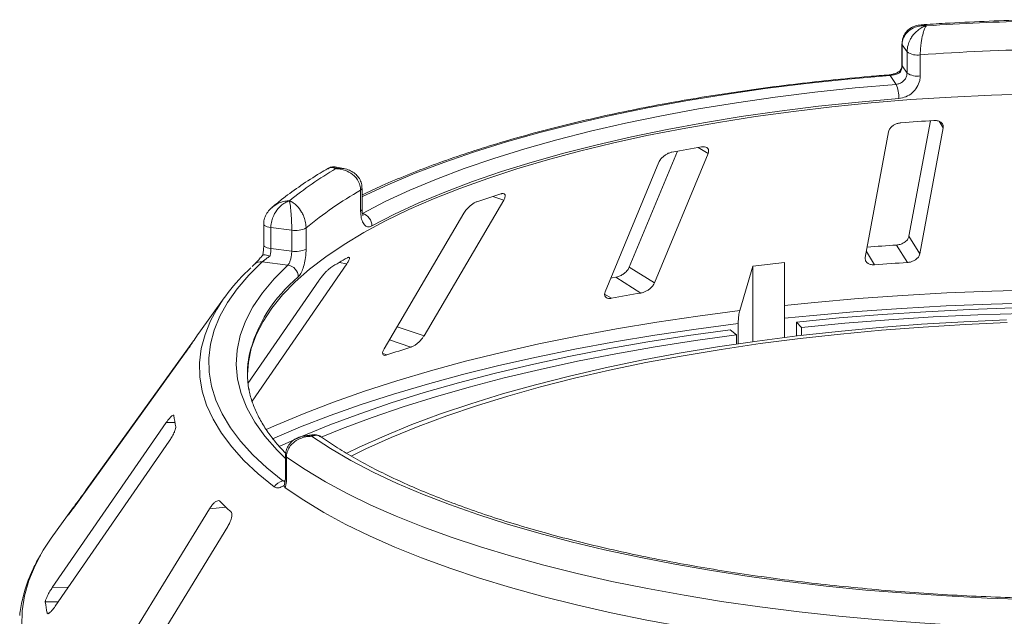
# Model space of a CAD drawing. Units: millimetres. Extents: x 5 to 415, y 5 to 292.
# Drawn here: x 342 to 354, y 140 to 147 of the extents above; entities that cross this region are included whole.
import ezdxf

# ---------------------------------------------------------------- set-up
doc = ezdxf.new("R2010")
doc.units = ezdxf.units.MM

msp = doc.modelspace()

# ---------------------------------------------------------------- linework, layer by layer
at = {"color": 7, "linetype": 'Continuous', "lineweight": 15}
for p, q in [((352.98667, 146.85375), (352.98667, 146.60233)), ((353.0482, 146.75728), (352.98989, 146.84403)), ((352.98989, 146.84403), (352.98989, 146.59261)), ((353.0482, 146.50587), (353.0482, 146.75728)), ((353.20577, 146.72351), (353.20577, 146.47209)), ((352.98989, 146.59261), (353.0482, 146.50587)), ((352.91809, 146.37044), (352.84632, 146.47722)), ((353.32685, 145.9352), (353.07063, 144.55437)), ((352.82766, 145.80356), (352.54872, 144.30036)), ((353.20131, 144.34578), (353.48025, 145.84899)), ((350.30102, 145.57128), (349.72558, 144.1837)), ((350.02614, 143.99564), (350.66774, 145.54265)), ((350.07936, 145.43817), (349.43776, 143.89115)), ((346.31152, 145.36446), (346.22481, 145.38162)), ((346.5134, 144.8536), (346.5134, 145.10501)), ((346.53122, 144.87579), (346.53122, 145.12721)), ((347.27178, 143.36331), (348.22476, 144.98621)), ((347.74759, 144.83102), (346.79461, 143.20812)), ((345.35417, 144.70097), (345.35417, 144.44956)), ((345.68983, 144.62797), (345.44036, 144.6594)), ((345.44036, 144.6594), (345.44036, 144.40798)), ((345.68983, 144.37655), (345.68983, 144.62797)), ((345.86106, 144.65329), (345.86106, 144.40188)), ((353.20131, 144.34578), (353.07063, 144.55437)), ((345.44036, 144.40798), (345.68983, 144.37655)), ((353.05218, 144.24069), (352.92154, 144.44923)), ((345.64268, 144.20927), (345.33562, 144.24796)), ((345.24552, 144.22054), (345.21469, 144.19121)), ((345.21541, 142.58227), (346.3465, 144.22413)), ((350.02614, 143.99564), (349.72558, 144.1837)), ((351.2047, 144.19715), (351.04723, 143.66639)), ((351.58223, 144.2412), (351.2047, 144.19715)), ((351.2047, 143.2945), (351.2047, 144.19715)), ((351.58223, 143.34446), (351.58223, 144.2412)), ((346.01868, 144.03063), (345.16619, 142.79319)), ((349.86567, 143.87581), (349.56519, 144.06383)), ((344.88197, 143.81729), (344.57812, 143.39523)), ((351.00716, 143.37452), (350.93453, 143.43664)), ((351.02901, 143.51062), (351.02901, 143.26937)), ((351.72507, 143.36196), (351.72507, 143.52889)), ((351.78453, 143.46524), (351.72507, 143.52889)), ((351.78453, 143.46524), (351.78453, 143.36903)), ((344.51614, 143.30421), (343.23215, 141.5214)), ((351.00716, 143.26616), (351.00716, 143.37452)), ((343.07986, 141.30505), (344.40833, 143.14962)), ((344.18891, 142.32684), (342.82629, 140.3542)), ((345.92948, 142.18139), (345.84214, 142.16825)), ((342.8617, 140.13229), (344.22432, 142.10493)), ((345.61442, 141.93314), (345.61442, 141.68172)), ((345.62693, 141.91434), (345.62693, 141.66292)), ((345.5996, 141.57649), (345.60547, 141.60392)), ((343.08063, 141.31513), (342.8133, 140.94378)), ((343.02185, 141.22953), (343.01886, 141.22483)), ((344.70439, 141.29455), (343.41649, 139.19578)), ((343.63678, 138.98604), (344.92468, 141.08481)), ((342.76388, 140.04936), (342.76589, 140.0446))]:
    msp.add_line(p, q, dxfattribs=at)
at = {"color": 8, "linetype": 'Continuous', "lineweight": 15}
for p, q in [((353.48025, 145.84899), (353.43041, 145.92855)), ((350.66774, 145.54265), (350.55068, 145.6159)), ((348.22476, 144.98621), (348.09417, 145.03082)), ((352.66063, 144.21343), (352.56185, 144.37111)), ((346.3465, 144.22413), (346.25703, 144.24097)), ((349.51264, 143.81312), (349.43146, 143.86392)), ((347.27178, 143.36331), (346.95024, 143.47316)), ((347.11278, 143.22828), (346.85763, 143.31545)), ((346.82648, 143.13517), (346.77799, 143.15173)), ((344.29188, 142.32866), (344.18891, 142.32684)), ((345.58191, 141.62858), (345.61087, 141.63294)), ((343.23548, 141.52114), (343.23215, 141.5214)), ((343.11865, 141.35892), (343.11323, 141.35934)), ((344.90036, 141.31742), (344.70439, 141.29455)), ((343.01733, 140.35759), (342.82629, 140.3542)), ((342.89829, 140.18526), (342.74264, 140.1825)), ((342.78938, 140.04981), (342.76388, 140.04936))]:
    msp.add_line(p, q, dxfattribs=at)
at = {"color": 8, "linetype": 'Continuous', "lineweight": 15, "flags": 128}
for points in [[(352.98667, 146.85367), (352.9867, 146.85275), (352.98989, 146.84403)], [(352.98667, 146.60233), (352.9867, 146.60133), (352.98989, 146.59261)], [(352.84632, 146.47722), (352.34096, 146.43283), (351.84277, 146.38018), (351.35298, 146.31942), (350.87278, 146.25067), (350.40333, 146.17411), (349.94577, 146.08994), (349.50123, 145.99834), (349.07078, 145.89955), (348.65546, 145.7938), (348.2563, 145.68135), (347.87426, 145.56248), (347.51026, 145.43747), (347.16521, 145.30664), (346.83992, 145.17029), (346.53521, 145.02875), (346.53122, 145.0268)], [(345.35417, 144.7012), (345.3542, 144.7), (345.35738, 144.69128), (345.36563, 144.68294), (345.37865, 144.67531), (345.39591, 144.66867), (345.41676, 144.6633), (345.44036, 144.6594)], [(345.35417, 144.44956), (345.3542, 144.44859), (345.35738, 144.43987), (345.36563, 144.43153), (345.37865, 144.42389), (345.39591, 144.41726), (345.41676, 144.41188), (345.44036, 144.40798)], [(345.61442, 141.89902), (345.51465, 141.99772), (345.36878, 142.164), (345.24835, 142.33253), (345.15366, 142.50287), (345.08495, 142.6746), (345.0424, 142.84726), (345.02612, 143.02042), (345.03615, 143.19363), (345.07246, 143.36644), (345.13497, 143.53843), (345.2235, 143.70914), (345.33784, 143.87814), (345.47768, 144.04499), (345.64268, 144.20927)], [(351.58223, 143.72748), (351.94095, 143.76339), (352.46363, 143.80871), (352.99178, 143.84632), (353.52438, 143.87616), (354.0604, 143.89816), (354.59881, 143.91229)], [(345.38389, 142.24297), (345.50252, 142.2961), (345.83663, 142.43673), (346.18891, 142.57234), (346.55868, 142.70268), (346.94523, 142.82749), (347.34781, 142.94654), (347.76566, 143.05959), (348.19797, 143.16642), (348.6439, 143.26684), (349.10261, 143.36065), (349.57321, 143.44768), (350.0548, 143.52774), (350.54646, 143.60069), (351.04723, 143.66639)], [(354.59515, 143.75751), (354.05427, 143.74331), (353.51578, 143.7212), (352.98074, 143.69122), (352.45016, 143.65342), (351.92509, 143.60788), (351.58223, 143.57364)], [(345.47991, 141.55729), (345.28762, 141.71425), (345.11791, 141.87409), (344.97116, 142.03643), (344.84771, 142.20091), (344.74784, 142.36716), (344.67177, 142.5348), (344.61967, 142.70346), (344.59166, 142.87275), (344.58781, 143.04229), (344.60812, 143.21171), (344.65255, 143.38061), (344.71824, 143.54286)], [(351.02901, 143.51062), (350.52594, 143.44464), (350.03204, 143.37136), (349.54824, 143.29095), (349.07548, 143.20354), (348.61467, 143.10931), (348.16668, 143.00844), (347.73239, 142.90113), (347.31263, 142.78757), (346.90819, 142.66799), (346.51987, 142.54262), (346.1484, 142.41169), (345.7945, 142.27547), (345.45885, 142.1342), (345.45702, 142.1334)], [(342.6915, 140.75613), (342.61956, 140.62009), (342.54466, 140.43897), (342.49306, 140.25695), (342.46483, 140.07435), (342.46004, 139.89153)]]:
    msp.add_lwpolyline(points, dxfattribs=at)
at = {"color": 7, "linetype": 'Continuous', "lineweight": 15, "flags": 128}
for points in [[(346.53405, 144.82651), (346.80856, 144.96817), (347.10367, 145.10514), (347.41866, 145.2371), (347.75277, 145.36373), (348.10519, 145.48472), (348.47507, 145.59978), (348.86149, 145.70862), (349.26354, 145.81098), (349.68022, 145.90662), (350.11053, 145.9953), (350.55343, 146.07681), (351.00783, 146.15094), (351.47264, 146.21753), (351.94672, 146.2764), (352.42893, 146.32741), (352.91809, 146.37044)], [(354.54723, 146.25866), (354.05985, 146.24272), (353.57536, 146.21896), (353.09487, 146.18741), (352.61951, 146.14817), (352.1504, 146.10132), (351.68862, 146.04696), (351.23527, 145.98524), (350.79138, 145.91628), (350.35802, 145.84026), (349.93617, 145.75734), (349.52684, 145.66773), (349.13097, 145.57163), (348.7495, 145.46927), (348.3833, 145.36089), (348.03325, 145.24673), (347.70014, 145.12707), (347.38477, 145.00219), (347.08787, 144.87237), (346.81013, 144.73792), (346.55221, 144.59916), (346.31469, 144.4564), (346.09815, 144.30999), (345.90308, 144.16026), (345.72993, 144.00756), (345.57913, 143.85226), (345.45101, 143.6947), (345.34587, 143.53527), (345.26396, 143.37433), (345.20548, 143.21226), (345.17056, 143.04943), (345.15934, 142.90267)], [(352.94893, 146.2015), (352.46612, 146.15902), (351.99018, 146.10867), (351.52225, 146.05056), (351.06348, 145.98485), (350.61498, 145.91167), (350.17783, 145.83123), (349.75311, 145.7437), (349.34184, 145.6493), (348.94502, 145.54827), (348.56361, 145.44084), (348.19854, 145.32728), (347.85069, 145.20786), (347.52092, 145.08288), (347.21002, 144.95263), (346.91874, 144.81743), (346.6478, 144.67762)], [(345.33562, 144.24796), (345.17488, 144.08896), (345.03697, 143.92759), (344.92222, 143.76422), (344.83087, 143.59922), (344.76314, 143.43296), (344.71918, 143.26581), (344.69908, 143.09816), (344.70289, 142.93037), (344.73061, 142.76284), (344.78216, 142.59594), (344.85744, 142.43004), (344.95628, 142.26552), (345.07844, 142.10274), (345.22366, 141.94209), (345.39161, 141.78392), (345.58191, 141.62858)], [(349.56519, 144.06383), (349.52073, 144.0562), (349.50452, 144.0534)], [(351.72507, 143.52889), (352.23498, 143.57772), (352.75087, 143.61899), (353.27172, 143.65262), (353.79653, 143.67854), (354.32426, 143.69671)], [(354.23639, 143.55519), (353.72613, 143.53261), (353.21964, 143.50203), (352.71804, 143.46351), (352.22245, 143.41715), (351.73399, 143.36303), (351.25373, 143.30129), (350.78275, 143.23207), (350.3221, 143.1555), (349.8728, 143.07178), (349.43586, 142.98108), (349.01226, 142.88361), (348.60293, 142.77957), (348.20878, 142.66922), (347.83071, 142.55278), (347.46954, 142.43053), (347.12609, 142.30273), (346.80112, 142.16967), (346.49536, 142.03164), (346.34661, 141.95923)], [(354.43009, 143.63256), (353.89289, 143.61531), (353.35863, 143.5899), (352.82841, 143.55636), (352.30334, 143.51478), (351.78453, 143.46524)], [(345.53779, 142.03936), (345.80425, 142.15859), (346.14451, 142.29845), (346.50332, 142.43308), (346.87994, 142.56218), (347.2736, 142.6855), (347.68352, 142.80279), (348.10887, 142.91381), (348.54877, 143.01834), (349.00233, 143.11616), (349.46865, 143.20708), (349.94677, 143.29091), (350.43573, 143.36748), (350.93453, 143.43664)], [(354.24721, 143.52206), (353.74163, 143.49968), (353.23978, 143.46938), (352.74278, 143.43122), (352.25174, 143.38527), (351.76776, 143.33166), (351.29191, 143.27048), (350.82525, 143.20189), (350.36882, 143.12603), (349.92365, 143.04308), (349.49072, 142.95321), (349.07099, 142.85663), (348.66542, 142.75355), (348.27489, 142.64421), (347.90028, 142.52884), (347.54243, 142.40771), (347.20213, 142.28108), (346.88014, 142.14924), (346.57718, 142.01248), (346.40158, 141.92655)], [(351.00716, 143.37452), (350.51668, 143.30652), (350.03587, 143.23122), (349.56572, 143.14879), (349.10717, 143.05939), (348.66116, 142.96319), (348.22859, 142.86041), (347.81034, 142.75124), (347.40725, 142.6359), (347.02015, 142.51464), (346.64981, 142.38769), (346.29698, 142.25531), (346.04261, 142.15192)], [(354.4982, 140.21301), (354.00688, 140.22948), (353.51847, 140.2537), (353.03405, 140.28562), (352.55472, 140.32517), (352.08156, 140.37226), (351.61565, 140.42678), (351.15802, 140.48861), (350.70971, 140.55762), (350.27174, 140.63364), (349.84508, 140.7165), (349.43071, 140.80602), (349.02955, 140.902), (348.64251, 141.00421), (348.27046, 141.11243), (347.91424, 141.22642), (347.57465, 141.34592), (347.25247, 141.47065), (346.94841, 141.60035), (346.66316, 141.7347), (346.39736, 141.87342), (346.15162, 142.01619), (345.92648, 142.16268)], [(354.68542, 139.86834), (354.18753, 139.88171), (353.69206, 139.90283), (353.2001, 139.93166), (352.71273, 139.96814), (352.23102, 140.01218), (351.75602, 140.06369), (351.28878, 140.12256), (350.83032, 140.18865), (350.38164, 140.26183), (349.94373, 140.34193), (349.51755, 140.42877), (349.10404, 140.52217), (348.7041, 140.62192), (348.3186, 140.7278), (347.9484, 140.83958), (347.5943, 140.95701), (347.25709, 141.07985), (346.93749, 141.20781), (346.63622, 141.34061), (346.35393, 141.47798), (346.09124, 141.61959), (345.84873, 141.76515), (345.62693, 141.91434)], [(345.61168, 141.54815), (345.83298, 141.39807), (346.0752, 141.25162), (346.33781, 141.10913), (346.62023, 140.97091), (346.92184, 140.83727), (347.24196, 140.70851), (347.5799, 140.58491), (347.93489, 140.46674), (348.30617, 140.35426), (348.69289, 140.24773), (349.09422, 140.14738), (349.50926, 140.05343), (349.93709, 139.96609), (350.37677, 139.88555), (350.82733, 139.81199), (351.28776, 139.74557), (351.75706, 139.68645), (352.23417, 139.63474), (352.71805, 139.59058), (353.20763, 139.55404), (353.70181, 139.52522), (354.19952, 139.50417), (354.69965, 139.49095)], [(342.8133, 140.94378), (342.7176, 140.79998), (342.6915, 140.75613)]]:
    msp.add_lwpolyline(points, dxfattribs=at)
at = {"color": 7, "linetype": 'Continuous', "lineweight": 15}
for centre, radius, start, end in [((355.27195, 116.69636), 30.43957, 91.360126, 93.752427), ((353.16813, 146.93236), 0.21222, 235.587964, 280.215033), ((355.27291, 117.14992), 29.64575, 91.11417, 93.998382), ((353.16813, 146.68094), 0.21222, 235.587964, 280.215033), ((352.5716, 146.21991), 0.37778, 357.206167, 23.482372), ((355.21394, 116.57863), 29.41741, 93.599571, 94.364044), ((354.33403, 123.51196), 22.42539, 99.611223, 100.527319), ((348.53873, 141.41683), 4.57804, 120.468584, 128.93404), ((348.71575, 141.22769), 4.45915, 119.596873, 129.80575), ((352.15082, 132.39068), 13.27515, 107.366462, 108.665878), ((346.49433, 144.67827), 0.15347, 359.755088, 75.000033), ((345.73875, 144.88881), 0.26539, 259.377729, 297.445469), ((345.73875, 144.6374), 0.26539, 259.377729, 297.445469), ((355.19889, 108.9052), 35.61691, 93.666004, 94.230126), ((349.20224, 139.24817), 5.79675, 119.422392, 121.680099), ((346.63076, 142.58587), 2.13859, 131.971503, 153.417561), ((345.62294, 144.06553), 0.14509, 1.130959, 82.180109), ((355.20223, 110.52639), 33.78279, 93.648964, 94.314652), ((354.19171, 118.48851), 25.75324, 99.670413, 100.468129), ((346.21822, 142.21377), 2.02133, 144.232651, 147.085224), ((351.68451, 128.68473), 15.24519, 107.450422, 108.581917), ((346.29743, 142.91533), 1.13809, 169.2246, 190.013173), ((345.5406, 142.54248), 1.2669, 186.017412, 192.118002), ((345.60608, 141.48541), 0.1452, 99.581695, 150.328334), ((344.99241, 139.93951), 2.35526, 142.926718, 146.789131), ((347.05861, 143.59761), 3.13964, 224.739934, 228.0709), ((344.17739, 140.34322), 1.44373, 186.391301, 191.744113)]:
    msp.add_arc(centre, radius, start, end, dxfattribs=at)
at = {"color": 8, "linetype": 'Continuous', "lineweight": 15}
for centre, radius, start, end in [((352.83464, 146.47146), 0.01302, 26.247663, 84.828987), ((346.50338, 145.13132), 0.02815, 290.861094, 351.537098), ((346.5034, 144.87988), 0.02812, 290.844287, 351.644578), ((345.32032, 144.13649), 0.11251, 82.185943, 131.674249), ((346.88557, 142.71443), 1.75561, 129.536485, 166.37117), ((345.63736, 141.93484), 0.023, 184.271978, 243.044269), ((345.63736, 141.68343), 0.023, 184.252271, 243.046877)]:
    msp.add_arc(centre, radius, start, end, dxfattribs=at)
at = {"color": 7, "linetype": 'Continuous', "lineweight": 15}
for points, knots in [([(353.21726, 147.08012), (353.20485, 147.07974), (353.17002, 147.07866), (353.11628, 147.05931), (353.06091, 147.02408), (353.01887, 146.97499), (352.99139, 146.9168), (352.98886, 146.87447), (352.98763, 146.85384)], [0, 0, 0, 0, 0.10691792, 0.3001044, 0.48114186, 0.65769608, 0.83322092, 1, 1, 1, 1]), ([(353.27982, 147.07067), (353.27955, 147.0707), (353.279, 147.07074), (353.27799, 147.07083), (353.27638, 147.07095), (353.27344, 147.07117), (353.26798, 147.07151), (353.25781, 147.07193), (353.23855, 147.07199), (353.19958, 147.06918), (353.13597, 147.05421), (353.0751, 147.01931), (353.02874, 146.97038), (352.99973, 146.9187), (352.99022, 146.87223), (352.98993, 146.84667), (352.98989, 146.84403)], [0, 0, 0, 0, 0.00192228, 0.00382572, 0.00708959, 0.01313952, 0.02436098, 0.0452186, 0.08426516, 0.15926201, 0.32046752, 0.54844296, 0.6609375, 0.81648454, 0.98107322, 1, 1, 1, 1]), ([(353.0482, 146.75728), (353.04823, 146.76029), (353.04851, 146.7867), (353.0566, 146.83725), (353.08045, 146.89778), (353.11805, 146.96037), (353.16623, 147.01226), (353.21656, 147.04558), (353.24684, 147.05963), (353.26208, 147.06529), (353.27021, 147.06792), (353.2746, 147.06923), (353.27699, 147.0699), (353.27828, 147.07026), (353.2789, 147.07042), (353.27935, 147.07055), (353.2796, 147.07061), (353.27982, 147.07067)], [0, 0, 0, 0, 0.02160495, 0.18973022, 0.34873102, 0.45810215, 0.68808729, 0.84239828, 0.91585874, 0.954508, 0.97531958, 0.98659749, 0.99271997, 0.99604535, 0.99784909, 0.99806827, 1, 1, 1, 1]), ([(353.27982, 147.07067), (353.27975, 147.07058), (353.27967, 147.07048), (353.27952, 147.07029), (353.27932, 147.07003), (353.2789, 147.06949), (353.27812, 147.06847), (353.27669, 147.06654), (353.27405, 147.06274), (353.26909, 147.05488), (353.25926, 147.0364), (353.24303, 146.99573), (353.2277, 146.93675), (353.21585, 146.86868), (353.20839, 146.80468), (353.20586, 146.75297), (353.20578, 146.72652), (353.20577, 146.72351)], [0, 0, 0, 0, 0.001932871, 0.002152158, 0.003934653, 0.007243685, 0.0133372, 0.02456551, 0.045298123, 0.083842529, 0.157244617, 0.311930319, 0.541816199, 0.651158823, 0.810174128, 0.978382415, 1, 1, 1, 1]), ([(354.58825, 147.14334), (354.53902, 147.14225), (354.33287, 147.13771), (353.97099, 147.12452), (353.56312, 147.10485), (353.31331, 147.08826), (353.2178, 147.08191)], [0, 0, 0, 0, 0.10696493, 0.44792827, 0.78893549, 1, 1, 1, 1]), ([(352.98641, 146.60222), (352.98647, 146.60062), (352.98705, 146.58634), (352.98154, 146.55986), (352.9664, 146.5375), (352.96009, 146.52819)], [0, 0, 0, 0, 0.0686152, 0.61181056, 1, 1, 1, 1]), ([(352.83581, 146.48443), (352.75497, 146.47783), (352.52052, 146.4587), (352.13639, 146.42181), (351.68618, 146.3716), (351.24306, 146.31465), (350.80782, 146.25117), (350.38134, 146.18124), (349.96444, 146.10502), (349.55791, 146.02263), (349.16255, 145.93421), (348.77912, 145.83993), (348.40835, 145.73995), (348.05094, 145.63444), (347.70762, 145.52357), (347.37888, 145.40756), (347.06593, 145.28643), (346.7817, 145.16703), (346.61025, 145.0859), (346.53122, 145.04851)], [0, 0, 0, 0, 0.03205695, 0.09297771, 0.15390803, 0.21484717, 0.27579677, 0.33675862, 0.39773471, 0.45872728, 0.51973882, 0.58077214, 0.64183042, 0.7029172, 0.76403648, 0.82519266, 0.88639056, 0.94763527, 1, 1, 1, 1]), ([(352.9638, 146.53163), (352.96178, 146.5299), (352.95096, 146.52061), (352.92061, 146.50513), (352.87959, 146.49104), (352.85007, 146.48513), (352.83725, 146.48467), (352.83595, 146.48462)], [0, 0, 0, 0, 0.0796679, 0.42648283, 0.71700497, 0.97143615, 1, 1, 1, 1]), ([(352.95851, 146.50875), (352.95832, 146.50866), (352.94806, 146.50346), (352.92639, 146.49408), (352.89057, 146.48371), (352.86301, 146.47883), (352.85008, 146.47758), (352.84632, 146.47722)], [0, 0, 0, 0, 0.00697481, 0.38292639, 0.70315825, 0.91376828, 1, 1, 1, 1]), ([(352.91809, 146.37044), (352.93265, 146.37302), (352.96175, 146.37819), (353.00076, 146.40274), (353.03027, 146.43669), (353.04596, 146.47308), (353.04756, 146.49655), (353.0482, 146.50587)], [0, 0, 0, 0, 0.214652595, 0.429281534, 0.643927769, 0.858614439, 1, 1, 1, 1]), ([(352.96251, 146.52668), (352.96099, 146.52525), (352.95716, 146.52165), (352.95778, 146.51383), (352.95849, 146.50887), (352.95851, 146.50875)], [0, 0, 0, 0, 0.390334, 0.98540355, 1, 1, 1, 1]), ([(352.98989, 146.59261), (352.98846, 146.5784), (352.98558, 146.54996), (352.96972, 146.52245), (352.95943, 146.50988), (352.95851, 146.50875)], [0, 0, 0, 0, 0.47654956, 0.95310928, 1, 1, 1, 1]), ([(353.20577, 146.47209), (353.20452, 146.45345), (353.20137, 146.40656), (353.17057, 146.33378), (353.11245, 146.26578), (353.03545, 146.21663), (352.97774, 146.20654), (352.94893, 146.2015)], [0, 0, 0, 0, 0.14229127, 0.35797863, 0.57279259, 0.78668757, 1, 1, 1, 1]), ([(352.97548, 145.91075), (352.96891, 145.91003), (352.94998, 145.90795), (352.91837, 145.89847), (352.88396, 145.88071), (352.85426, 145.85608), (352.8347, 145.82915), (352.82975, 145.81116), (352.82766, 145.80356)], [0, 0, 0, 0, 0.08765325, 0.25264182, 0.42368644, 0.61517673, 0.83743279, 1, 1, 1, 1]), ([(353.48025, 145.84899), (353.48086, 145.85945), (353.48221, 145.88269), (353.46317, 145.91152), (353.43, 145.93124), (353.3965, 145.93874), (353.37436, 145.93819), (353.36703, 145.938)], [0, 0, 0, 0, 0.22725458, 0.50460576, 0.70259577, 0.90156908, 1, 1, 1, 1]), ([(350.23682, 145.55988), (350.23088, 145.55856), (350.21375, 145.55477), (350.18362, 145.54236), (350.14887, 145.5213), (350.11645, 145.49372), (350.09227, 145.46471), (350.08319, 145.44605), (350.07936, 145.43817)], [0, 0, 0, 0, 0.08765325, 0.25264182, 0.42368644, 0.61517673, 0.83743279, 1, 1, 1, 1]), ([(350.66774, 145.54265), (350.67101, 145.5533), (350.67828, 145.57695), (350.66875, 145.60442), (350.64424, 145.62139), (350.6163, 145.62597), (350.59643, 145.62341), (350.58985, 145.62257)], [0, 0, 0, 0, 0.22725458, 0.50460576, 0.70259577, 0.90156908, 1, 1, 1, 1]), ([(346.12128, 145.36379), (346.09041, 145.34566), (345.97802, 145.27965), (345.79754, 145.16231), (345.60734, 145.02634), (345.50014, 144.93796), (345.45646, 144.90195)], [0, 0, 0, 0, 0.12342118, 0.44929235, 0.77560771, 1, 1, 1, 1]), ([(346.22444, 145.37965), (346.21361, 145.38183), (346.18578, 145.38744), (346.14749, 145.37992), (346.12698, 145.36568), (346.12081, 145.36139)], [0, 0, 0, 0, 0.30775722, 0.79170859, 1, 1, 1, 1]), ([(346.5134, 145.10501), (346.51336, 145.10801), (346.51301, 145.13436), (346.50267, 145.18295), (346.47218, 145.23778), (346.42412, 145.29136), (346.36247, 145.33172), (346.29808, 145.3529), (346.25936, 145.35963), (346.23993, 145.36159), (346.22958, 145.36225), (346.22399, 145.36249), (346.22096, 145.36259), (346.21932, 145.36263), (346.21854, 145.36265), (346.21796, 145.36266), (346.21764, 145.36267), (346.21736, 145.36267)], [0, 0, 0, 0, 0.02161758, 0.18982587, 0.34884118, 0.4581838, 0.68806968, 0.84275538, 0.91615747, 0.95470188, 0.97543449, 0.9866628, 0.99275632, 0.99606535, 0.99784784, 0.99806713, 1, 1, 1, 1]), ([(346.52938, 145.12718), (346.52867, 145.1463), (346.52716, 145.18729), (346.50066, 145.24412), (346.46058, 145.29354), (346.40859, 145.33104), (346.35767, 145.35481), (346.32338, 145.36054), (346.31104, 145.3626)], [0, 0, 0, 0, 0.16113294, 0.34553866, 0.52215761, 0.70211691, 0.89287805, 1, 1, 1, 1]), ([(345.66177, 144.97795), (345.66156, 144.97788), (345.66114, 144.97775), (345.66037, 144.97752), (345.65913, 144.97713), (345.65688, 144.97642), (345.6527, 144.97502), (345.64491, 144.97222), (345.63017, 144.96616), (345.60035, 144.95099), (345.55173, 144.91585), (345.50528, 144.86166), (345.46995, 144.79805), (345.44785, 144.73718), (345.44061, 144.6877), (345.44038, 144.66204), (345.44036, 144.6594)], [0, 0, 0, 0, 0.00192228, 0.00382572, 0.00708959, 0.01313952, 0.02436098, 0.0452186, 0.08426516, 0.15926201, 0.32046752, 0.54844296, 0.6609375, 0.81648454, 0.98107322, 1, 1, 1, 1]), ([(345.68983, 144.62797), (345.68982, 144.63098), (345.68979, 144.65744), (345.68878, 144.70925), (345.68582, 144.77354), (345.68119, 144.84206), (345.67531, 144.90155), (345.66927, 144.94283), (345.66567, 144.96168), (345.66387, 144.96975), (345.66291, 144.97367), (345.66239, 144.97567), (345.66211, 144.97672), (345.66195, 144.97729), (345.66188, 144.97755), (345.66183, 144.97775), (345.6618, 144.97785), (345.66177, 144.97795)], [0, 0, 0, 0, 0.02160495, 0.18973022, 0.34873102, 0.45810215, 0.68808729, 0.84239828, 0.91585874, 0.954508, 0.97531958, 0.98659749, 0.99271997, 0.99604535, 0.99784909, 0.99806827, 1, 1, 1, 1]), ([(345.66177, 144.97795), (345.66196, 144.97787), (345.66217, 144.9778), (345.66256, 144.97765), (345.66308, 144.97745), (345.66418, 144.97703), (345.66621, 144.97624), (345.66994, 144.97472), (345.67686, 144.97169), (345.68986, 144.96527), (345.7158, 144.94969), (345.75905, 144.91387), (345.80063, 144.85962), (345.83313, 144.79526), (345.85378, 144.73362), (345.8608, 144.68272), (345.86104, 144.6563), (345.86106, 144.65329)], [0, 0, 0, 0, 0.001932871, 0.002152158, 0.003934653, 0.007243685, 0.0133372, 0.02456551, 0.045298123, 0.083842529, 0.157244617, 0.311930319, 0.541816199, 0.651158823, 0.810174128, 0.978382415, 1, 1, 1, 1]), ([(347.90212, 144.96758), (347.89728, 144.96575), (347.88333, 144.96048), (347.85707, 144.94538), (347.82477, 144.92113), (347.79222, 144.89046), (347.76536, 144.85902), (347.75287, 144.83933), (347.74759, 144.83102)], [0, 0, 0, 0, 0.08765325, 0.25264182, 0.42368644, 0.61517673, 0.83743279, 1, 1, 1, 1]), ([(348.22476, 144.98621), (348.23044, 144.99729), (348.24304, 145.02188), (348.24377, 145.04893), (348.22989, 145.06408), (348.20974, 145.06637), (348.19372, 145.0621), (348.18842, 145.06069)], [0, 0, 0, 0, 0.22725458, 0.50460576, 0.70259577, 0.90156908, 1, 1, 1, 1]), ([(345.44894, 144.89611), (345.43223, 144.87955), (345.39945, 144.84706), (345.36835, 144.78641), (345.35324, 144.73627), (345.35562, 144.70796), (345.35619, 144.7012)], [0, 0, 0, 0, 0.313639462, 0.615368936, 0.908209864, 1, 1, 1, 1]), ([(346.6478, 144.67762), (346.6377, 144.67331), (346.61222, 144.66245), (346.57425, 144.67146), (346.54044, 144.70919), (346.51774, 144.77144), (346.51485, 144.82619), (346.5134, 144.8536)], [0, 0, 0, 0, 0.14035502, 0.35403574, 0.56856876, 0.78399538, 1, 1, 1, 1]), ([(346.54324, 144.80132), (346.54258, 144.80242), (346.54123, 144.80466), (346.53515, 144.82526), (346.531, 144.85003), (346.53186, 144.87057), (346.53211, 144.8765)], [0, 0, 0, 0, 0.26149502, 0.52975314, 0.86430351, 1, 1, 1, 1]), ([(353.07063, 144.55437), (353.06733, 144.54377), (353.05997, 144.52013), (353.02978, 144.48841), (352.98819, 144.46392), (352.95086, 144.45212), (352.92845, 144.44991), (352.92154, 144.44923)], [0, 0, 0, 0, 0.22532238, 0.50245029, 0.70514731, 0.90899373, 1, 1, 1, 1]), ([(345.35399, 144.44937), (345.35404, 144.44647), (345.35437, 144.4255), (345.35126, 144.38194), (345.34424, 144.3437), (345.34083, 144.32515)], [0, 0, 0, 0, 0.07612233, 0.55182032, 1, 1, 1, 1]), ([(345.44036, 144.40798), (345.43981, 144.39341), (345.4387, 144.36426), (345.43266, 144.33281), (345.42881, 144.3177), (345.42846, 144.31634)], [0, 0, 0, 0, 0.476549555, 0.953109276, 1, 1, 1, 1]), ([(345.64268, 144.20927), (345.64769, 144.21537), (345.65771, 144.22756), (345.67189, 144.26168), (345.68294, 144.30292), (345.68896, 144.34321), (345.68958, 144.36708), (345.68983, 144.37655)], [0, 0, 0, 0, 0.2146526, 0.42928153, 0.64392777, 0.85861444, 1, 1, 1, 1]), ([(345.86106, 144.40188), (345.8606, 144.38293), (345.85942, 144.33526), (345.84793, 144.25487), (345.82652, 144.17258), (345.79857, 144.10457), (345.77819, 144.08044), (345.76801, 144.06839)], [0, 0, 0, 0, 0.142291267, 0.357978626, 0.572792592, 0.786687572, 1, 1, 1, 1]), ([(345.34285, 144.32861), (345.32979, 144.31312), (345.30426, 144.28283), (345.2728, 144.24791), (345.25249, 144.22701), (345.2477, 144.22263), (345.2463, 144.22134)], [0, 0, 0, 0, 0.31957778, 0.62497058, 0.88997048, 1, 1, 1, 1]), ([(345.42846, 144.31634), (345.42821, 144.31617), (345.41413, 144.30659), (345.38817, 144.28865), (345.35764, 144.26636), (345.34182, 144.25368), (345.33701, 144.24925), (345.33562, 144.24796)], [0, 0, 0, 0, 0.00697481, 0.38292639, 0.70315825, 0.91376828, 1, 1, 1, 1]), ([(345.34113, 144.32542), (345.34329, 144.32814), (345.34763, 144.33358), (345.37039, 144.33296), (345.39862, 144.32663), (345.41949, 144.31968), (345.42825, 144.31642), (345.42846, 144.31634)], [0, 0, 0, 0, 0.26925733, 0.53839941, 0.81168324, 0.99549137, 1, 1, 1, 1]), ([(346.3465, 144.22413), (346.35408, 144.23578), (346.3709, 144.26166), (346.38272, 144.2902), (346.37941, 144.29843), (346.37803, 144.30186)], [0, 0, 0, 0, 0.32344996, 0.71820211, 1, 1, 1, 1]), ([(346.37339, 144.30195), (346.37105, 144.30261), (346.36691, 144.30379), (346.35834, 144.29924), (346.35462, 144.29726)], [0, 0, 0, 0, 0.56624188, 1, 1, 1, 1]), ([(352.54872, 144.30036), (352.5481, 144.28995), (352.54672, 144.26672), (352.56542, 144.23842), (352.59842, 144.21913), (352.63191, 144.21228), (352.65386, 144.21316), (352.66063, 144.21343)], [0, 0, 0, 0, 0.225271154, 0.502388599, 0.705203349, 0.909171697, 1, 1, 1, 1]), ([(353.05218, 144.24069), (353.05801, 144.24123), (353.07612, 144.24291), (353.10704, 144.25121), (353.14199, 144.26787), (353.17279, 144.2918), (353.19373, 144.31899), (353.19902, 144.33771), (353.20131, 144.34578)], [0, 0, 0, 0, 0.07660723, 0.23820001, 0.40849189, 0.60193528, 0.82826675, 1, 1, 1, 1]), ([(346.15792, 144.18116), (346.15457, 144.17895), (346.14491, 144.17255), (346.12463, 144.15524), (346.09735, 144.12816), (346.06727, 144.0945), (346.03987, 144.06048), (346.02497, 144.03949), (346.01868, 144.03063)], [0, 0, 0, 0, 0.08765325, 0.25264182, 0.42368644, 0.61517673, 0.83743279, 1, 1, 1, 1]), ([(349.72558, 144.1837), (349.71987, 144.17267), (349.70712, 144.14808), (349.67187, 144.11324), (349.62837, 144.0847), (349.59203, 144.0694), (349.57152, 144.06514), (349.56519, 144.06383)], [0, 0, 0, 0, 0.225322378, 0.502450289, 0.705147309, 0.908993729, 1, 1, 1, 1]), ([(349.43776, 143.89115), (349.43446, 143.88056), (349.42711, 143.85692), (349.43593, 143.82992), (349.45967, 143.81334), (349.48716, 143.80938), (349.50664, 143.81224), (349.51264, 143.81312)], [0, 0, 0, 0, 0.22527115, 0.5023886, 0.70520335, 0.9091717, 1, 1, 1, 1]), ([(349.86567, 143.87581), (349.871, 143.87688), (349.88756, 143.88021), (349.91728, 143.8914), (349.95281, 143.91141), (349.98657, 143.93842), (350.01238, 143.96783), (350.022, 143.98726), (350.02614, 143.99564)], [0, 0, 0, 0, 0.07660723, 0.23820001, 0.40849189, 0.60193528, 0.82826675, 1, 1, 1, 1]), ([(351.02901, 143.51062), (351.03009, 143.54517), (351.03197, 143.60498), (351.0427, 143.64815), (351.04723, 143.66639)], [0, 0, 0, 0, 0.57763634, 1, 1, 1, 1]), ([(344.40833, 143.14962), (344.41792, 143.16301), (344.43922, 143.19274), (344.47098, 143.23807), (344.49808, 143.27738), (344.51403, 143.30094), (344.51953, 143.30936), (344.52135, 143.31214)], [0, 0, 0, 0, 0.2271985, 0.504548796, 0.702684189, 0.901807974, 1, 1, 1, 1]), ([(347.11278, 143.22828), (347.11718, 143.22982), (347.13087, 143.23459), (347.15701, 143.24843), (347.19028, 143.27171), (347.2243, 143.30195), (347.25293, 143.33395), (347.26609, 143.35446), (347.27178, 143.36331)], [0, 0, 0, 0, 0.076607231, 0.238200007, 0.408491894, 0.601935284, 0.828266752, 1, 1, 1, 1]), ([(346.79461, 143.20812), (346.78889, 143.19709), (346.77615, 143.1725), (346.77439, 143.14584), (346.78697, 143.13098), (346.80627, 143.12926), (346.82172, 143.13377), (346.82648, 143.13517)], [0, 0, 0, 0, 0.22527115, 0.5023886, 0.70520335, 0.9091717, 1, 1, 1, 1]), ([(345.61866, 141.95858), (345.60366, 141.97344), (345.54187, 142.03466), (345.45357, 142.14309), (345.35415, 142.28345), (345.2755, 142.42421), (345.21778, 142.56528), (345.18514, 142.66986), (345.17796, 142.72735), (345.17664, 142.73789)], [0, 0, 0, 0, 0.05710952, 0.23536603, 0.41413202, 0.59386984, 0.77519386, 0.95878441, 1, 1, 1, 1]), ([(344.27087, 142.4166), (344.26647, 142.41434), (344.25714, 142.40955), (344.23564, 142.38796), (344.21204, 142.35946), (344.19578, 142.33653), (344.18891, 142.32684)], [0, 0, 0, 0, 0.22870146, 0.48485641, 0.78223609, 1, 1, 1, 1]), ([(344.28068, 142.40967), (344.28032, 142.41172), (344.27949, 142.4164), (344.27564, 142.41617), (344.27348, 142.41605)], [0, 0, 0, 0, 0.43780008, 1, 1, 1, 1]), ([(344.22432, 142.10493), (344.23377, 142.11922), (344.25474, 142.15096), (344.28013, 142.19901), (344.29705, 142.24041), (344.30309, 142.26502), (344.30222, 142.27367), (344.30193, 142.27652)], [0, 0, 0, 0, 0.2271985, 0.5045488, 0.70268419, 0.90180797, 1, 1, 1, 1]), ([(345.84258, 142.16607), (345.8308, 142.16482), (345.79516, 142.16106), (345.74114, 142.13816), (345.68518, 142.09955), (345.64395, 142.04852), (345.6181, 141.99153), (345.61689, 141.95141), (345.61634, 141.93298)], [0, 0, 0, 0, 0.100108696, 0.303093387, 0.490430746, 0.670223767, 0.8484768, 1, 1, 1, 1]), ([(345.92648, 142.16268), (345.9262, 142.16269), (345.92563, 142.16269), (345.92457, 142.16269), (345.9229, 142.1627), (345.91985, 142.16268), (345.91419, 142.1626), (345.90363, 142.16223), (345.8837, 142.16078), (345.84348, 142.15496), (345.77782, 142.13517), (345.715, 142.0958), (345.66709, 142.0435), (345.6371, 141.98973), (345.62727, 141.94256), (345.62696, 141.91698), (345.62693, 141.91434)], [0, 0, 0, 0, 0.00192108, 0.00384717, 0.00712884, 0.01321058, 0.024487, 0.04543311, 0.08459947, 0.15966997, 0.32045391, 0.54853262, 0.66105545, 0.81658332, 0.9810849, 1, 1, 1, 1]), ([(346.04523, 142.15076), (346.03842, 142.15629), (346.01758, 142.17324), (345.97544, 142.18501), (345.94365, 142.18151), (345.9297, 142.17997)], [0, 0, 0, 0, 0.21401046, 0.65519405, 1, 1, 1, 1]), ([(359.33242, 140.49321), (359.31277, 140.49037), (359.15169, 140.46702), (358.84356, 140.42741), (358.40547, 140.37726), (357.96043, 140.334), (357.50988, 140.29736), (357.05463, 140.26752), (356.59567, 140.24452), (356.13396, 140.22843), (355.67047, 140.21928), (355.20618, 140.21709), (354.74206, 140.22187), (354.27908, 140.23361), (353.81821, 140.25228), (353.36043, 140.27784), (352.9067, 140.31023), (352.45797, 140.34938), (352.01518, 140.3952), (351.57928, 140.44758), (351.15117, 140.5064), (350.73177, 140.57153), (350.32198, 140.6428), (349.92265, 140.72006), (349.53466, 140.80311), (349.15883, 140.89174), (348.79599, 140.98574), (348.4469, 141.08485), (348.11235, 141.18881), (347.79306, 141.29734), (347.48973, 141.41013), (347.20304, 141.52683), (346.93364, 141.64708), (346.68198, 141.77048), (346.4491, 141.89662), (346.23444, 142.02445), (346.10767, 142.11102), (346.0447, 142.15402)], [0, 0, 0, 0, 0.00408206, 0.0334678, 0.06286422, 0.09227077, 0.12168579, 0.15110778, 0.18053532, 0.20996713, 0.23940195, 0.2688386, 0.29827591, 0.32771249, 0.35714706, 0.38657843, 0.41600539, 0.44542664, 0.47484081, 0.50424642, 0.53364184, 0.56302532, 0.59239487, 0.62174832, 0.65108323, 0.68039683, 0.70968605, 0.73894742, 0.76817706, 0.79737068, 0.82652356, 0.85563065, 0.88468674, 0.91368675, 0.94262639, 0.9715031, 1, 1, 1, 1]), ([(345.61422, 141.68192), (345.61427, 141.67905), (345.61464, 141.65843), (345.61161, 141.62994), (345.60582, 141.60722), (345.60471, 141.6046), (345.60452, 141.60415)], [0, 0, 0, 0, 0.07642308, 0.55053761, 0.92138606, 1, 1, 1, 1]), ([(345.62693, 141.66292), (345.6258, 141.63527), (345.62405, 141.59228), (345.61494, 141.55976), (345.61168, 141.54815)], [0, 0, 0, 0, 0.64312095, 1, 1, 1, 1]), ([(345.5996, 141.57649), (345.5948, 141.57335), (345.58315, 141.56573), (345.55499, 141.55128), (345.51568, 141.5401), (345.49185, 141.55155), (345.47991, 141.55729)], [0, 0, 0, 0, 0.10513333, 0.25508867, 0.6266805, 1, 1, 1, 1]), ([(345.61168, 141.54815), (345.6085, 141.55117), (345.60251, 141.55686), (345.59971, 141.56832), (345.59962, 141.57524), (345.5996, 141.57649)], [0, 0, 0, 0, 0.48125572, 0.9062959, 1, 1, 1, 1]), ([(343.23215, 141.5214), (343.2225, 141.50805), (343.20099, 141.47828), (343.16795, 141.43313), (343.1388, 141.39362), (343.12139, 141.37019), (343.11515, 141.3619), (343.11323, 141.35934)], [0, 0, 0, 0, 0.22532238, 0.50245029, 0.70514731, 0.90899373, 1, 1, 1, 1]), ([(343.01798, 141.22267), (343.01786, 141.22242), (343.01717, 141.22094), (343.02331, 141.22852), (343.03688, 141.24623), (343.05691, 141.27332), (343.07295, 141.29549), (343.07986, 141.30505)], [0, 0, 0, 0, 0.04424558, 0.25801521, 0.50076356, 0.78472519, 1, 1, 1, 1]), ([(344.8285, 141.38765), (344.82622, 141.38945), (344.81965, 141.39467), (344.80395, 141.39461), (344.78092, 141.38361), (344.75358, 141.36042), (344.72691, 141.3293), (344.71108, 141.30487), (344.70439, 141.29455)], [0, 0, 0, 0, 0.087307326, 0.252191298, 0.42321624, 0.614771139, 0.837154254, 1, 1, 1, 1]), ([(344.92468, 141.08481), (344.93322, 141.09995), (344.9522, 141.13359), (344.96917, 141.18366), (344.97456, 141.22613), (344.97022, 141.25082), (344.96304, 141.25908), (344.96067, 141.2618)], [0, 0, 0, 0, 0.2271985, 0.5045488, 0.70268419, 0.90180797, 1, 1, 1, 1]), ([(342.68334, 140.74167), (342.65338, 140.68774), (342.58989, 140.57343), (342.51812, 140.39542), (342.46611, 140.20975), (342.43957, 140.08461), (342.43611, 140.02157), (342.43606, 140.02065)], [0, 0, 0, 0, 0.23060889, 0.48883236, 0.74397658, 0.99623891, 1, 1, 1, 1]), ([(342.82629, 140.3542), (342.81679, 140.33994), (342.79561, 140.30814), (342.76889, 140.26015), (342.74995, 140.21835), (342.74248, 140.19374), (342.7426, 140.18515), (342.74264, 140.1825)], [0, 0, 0, 0, 0.22532238, 0.50245029, 0.70514731, 0.90899373, 1, 1, 1, 1]), ([(342.77266, 140.04281), (342.77337, 140.04254), (342.77706, 140.04114), (342.79037, 140.04964), (342.8122, 140.06907), (342.8374, 140.09831), (342.85438, 140.12205), (342.8617, 140.13229)], [0, 0, 0, 0, 0.04988881, 0.26239624, 0.50371129, 0.78599627, 1, 1, 1, 1])]:
    msp.add_open_spline(points, degree=3, knots=knots, dxfattribs=at)
at = {"color": 8, "linetype": 'Continuous', "lineweight": 15}
for points, knots in [([(353.2179, 147.08047), (353.22391, 147.08135), (353.23644, 147.08319), (353.25328, 147.0795), (353.26564, 147.07601), (353.2722, 147.0737), (353.27571, 147.07235), (353.2776, 147.07159), (353.27864, 147.07117), (353.27929, 147.07089), (353.27965, 147.07075), (353.27982, 147.07067)], [0, 0, 0, 0, 0.30267824, 0.63053134, 0.80158138, 0.89305866, 0.94230582, 0.96886643, 0.98319838, 0.99161011, 1, 1, 1, 1]), ([(346.21736, 145.36267), (346.2172, 145.36275), (346.21689, 145.36291), (346.2163, 145.3632), (346.21538, 145.36365), (346.21369, 145.36446), (346.21055, 145.3659), (346.20472, 145.36837), (346.19369, 145.37233), (346.17163, 145.37695), (346.14534, 145.37822), (346.12906, 145.36534), (346.12321, 145.36071)], [0, 0, 0, 0, 0.00467959, 0.00937135, 0.0173652, 0.03217978, 0.0596481, 0.1106709, 0.20607657, 0.38894146, 0.78059646, 1, 1, 1, 1]), ([(346.22449, 145.37983), (346.22358, 145.38021), (346.22201, 145.38086), (346.22001, 145.37454), (346.21877, 145.3696), (346.21812, 145.36656), (346.21777, 145.36481), (346.21758, 145.36384), (346.21748, 145.3633), (346.21741, 145.36295), (346.21738, 145.36277), (346.21736, 145.36267)], [0, 0, 0, 0, 0.39096982, 0.67776356, 0.8270806, 0.90684173, 0.94975347, 0.97288888, 0.98537015, 0.99264905, 1, 1, 1, 1]), ([(346.21736, 145.36267), (346.2176, 145.36272), (346.21786, 145.36278), (346.21835, 145.36289), (346.21901, 145.36303), (346.22039, 145.36332), (346.22294, 145.36384), (346.22764, 145.36473), (346.23634, 145.36618), (346.25263, 145.36809), (346.2789, 145.36953), (346.29926, 145.36534), (346.31111, 145.3629)], [0, 0, 0, 0, 0.00742797, 0.00827075, 0.01520657, 0.02799344, 0.05153585, 0.09490211, 0.17492762, 0.32354326, 0.60601626, 1, 1, 1, 1]), ([(345.44999, 144.89505), (345.47372, 144.91358), (345.5162, 144.94676), (345.57916, 144.96696), (345.61913, 144.97444), (345.63901, 144.97663), (345.64952, 144.9774), (345.65516, 144.9777), (345.65821, 144.97783), (345.65987, 144.97789), (345.66092, 144.97792), (345.66149, 144.97794), (345.66177, 144.97795)], [0, 0, 0, 0, 0.38841881, 0.69527241, 0.838543268, 0.913291637, 0.953266945, 0.974787809, 0.986394721, 0.992657739, 0.996333642, 1, 1, 1, 1]), ([(345.84254, 142.16634), (345.85213, 142.16817), (345.86985, 142.17153), (345.89317, 142.16922), (345.9087, 142.16678), (345.91692, 142.16504), (345.92133, 142.164), (345.9237, 142.16341), (345.925, 142.16307), (345.92582, 142.16286), (345.92626, 142.16274), (345.92648, 142.16268)], [0, 0, 0, 0, 0.35723159, 0.65991274, 0.81750145, 0.90168107, 0.94696998, 0.97138701, 0.98455971, 0.99224184, 1, 1, 1, 1]), ([(345.92648, 142.16268), (345.92649, 142.16278), (345.9265, 142.16288), (345.92652, 142.16308), (345.92654, 142.16334), (345.92659, 142.16388), (345.92668, 142.16485), (345.92685, 142.16659), (345.92715, 142.1696), (345.92774, 142.17443), (345.92863, 142.18031), (345.92933, 142.17988), (345.92972, 142.17964)], [0, 0, 0, 0, 0.00783903, 0.00872845, 0.0160481, 0.02954257, 0.05438781, 0.10015393, 0.18460799, 0.34144792, 0.63955279, 1, 1, 1, 1]), ([(346.04256, 142.15063), (346.03195, 142.15852), (346.00998, 142.17489), (345.97655, 142.1754), (345.95256, 142.17147), (345.94049, 142.16795), (345.93406, 142.1657), (345.9306, 142.16437), (345.92872, 142.16361), (345.9277, 142.16319), (345.92721, 142.16299), (345.92685, 142.16284), (345.92666, 142.16276), (345.92648, 142.16268)], [0, 0, 0, 0, 0.31614285, 0.65526642, 0.81618871, 0.90069114, 0.94614406, 0.97076033, 0.98411938, 0.99137391, 0.99528174, 0.99576249, 1, 1, 1, 1]), ([(345.58191, 141.62858), (345.58698, 141.6262), (345.59331, 141.62323), (345.60458, 141.6229), (345.60977, 141.62433), (345.61288, 141.62518)], [0, 0, 0, 0, 0.61794867, 0.77035133, 1, 1, 1, 1])]:
    msp.add_open_spline(points, degree=3, knots=knots, dxfattribs=at)

doc.saveas('drawing.dxf')
